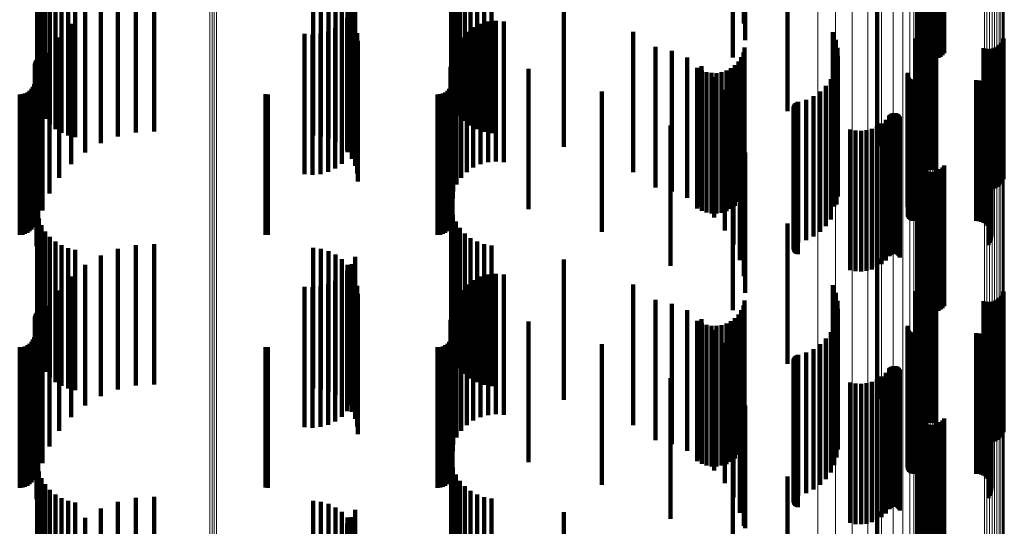
# Model space of a CAD drawing. Units: metres. Extents: x 0.024 to 0.095, y -0.293 to 0.355.
# Drawn here: x 0.06 to 0.095, y 0.073 to 0.091 of the extents above; entities that cross this region are included whole.
import ezdxf

# ---------------------------------------------------------------- set-up
doc = ezdxf.new("R2010")
doc.units = ezdxf.units.M
doc.linetypes.add('AUSGEZOGEN', pattern=[0])
doc.linetypes.add('VERDECKT2_S2', pattern=[0.009, 0.005, -0.004])
doc.layers.add('Standard', color=7, linetype='AUSGEZOGEN', lineweight=13)

msp = doc.modelspace()

# ---------------------------------------------------------------- linework, layer by layer
at = {"layer": 'Standard', "color": 253, "linetype": 'VERDECKT2_S2', "lineweight": 140, "transparency": 33554687}
for p, q in [((0.085669, 0.095626), (0.085669, 0.090626)), ((0.085716, 0.095034), (0.085716, 0.090034)), ((0.091854, 0.094688), (0.091854, 0.089688)), ((0.091893, 0.094607), (0.091893, 0.089607)), ((0.085284, 0.094418), (0.085284, 0.089418)), ((0.091945, 0.094534), (0.091945, 0.089534)), ((0.092008, 0.094471), (0.092008, 0.089471)), ((0.092081, 0.094419), (0.092081, 0.089419)), ((0.092161, 0.094379), (0.092161, 0.089379)), ((0.092247, 0.094353), (0.092247, 0.089353)), ((0.092336, 0.094342), (0.092336, 0.089342)), ((0.092425, 0.094345), (0.092425, 0.089345)), ((0.092513, 0.094363), (0.092513, 0.089363)), ((0.092597, 0.094395), (0.092597, 0.089395)), ((0.092674, 0.094441), (0.092674, 0.089441)), ((0.092743, 0.094498), (0.092743, 0.089498)), ((0.092801, 0.094566), (0.092801, 0.089566)), ((0.060535, 0.092929), (0.060535, 0.087929)), ((0.075259, 0.093077), (0.075259, 0.088077)), ((0.075323, 0.092819), (0.075323, 0.087819)), ((0.060594, 0.09268), (0.060594, 0.08768)), ((0.075428, 0.092576), (0.075428, 0.087576)), ((0.087226, 0.092507), (0.087226, 0.087507)), ((0.060692, 0.092444), (0.060692, 0.087444)), ((0.060825, 0.092226), (0.060825, 0.087226)), ((0.075571, 0.092352), (0.075571, 0.087352)), ((0.075749, 0.092155), (0.075749, 0.087155)), ((0.060991, 0.092031), (0.060991, 0.087031)), ((0.061185, 0.091865), (0.061185, 0.086865)), ((0.064696, 0.091774), (0.064696, 0.087913)), ((0.075956, 0.091989), (0.075956, 0.086989)), ((0.076187, 0.091859), (0.076187, 0.086859)), ((0.076437, 0.091768), (0.076437, 0.086768)), ((0.061403, 0.091731), (0.061403, 0.086731)), ((0.061639, 0.091633), (0.061639, 0.086633)), ((0.061887, 0.091572), (0.061887, 0.086572)), ((0.063411, 0.091599), (0.063411, 0.087882)), ((0.064047, 0.091738), (0.064047, 0.087907)), ((0.07035, 0.091635), (0.07035, 0.087888)), ((0.070628, 0.091604), (0.070628, 0.087882)), ((0.070897, 0.091526), (0.070897, 0.087868)), ((0.076697, 0.091718), (0.076697, 0.086718)), ((0.062806, 0.091362), (0.062806, 0.087838)), ((0.071149, 0.091403), (0.071149, 0.087846)), ((0.071376, 0.091239), (0.071376, 0.087816)), ((0.071845, 0.091315), (0.071845, 0.086315)), ((0.079272, 0.09123), (0.079272, 0.08623)), ((0.090414, 0.091256), (0.090414, 0.086256)), ((0.062246, 0.091031), (0.062246, 0.087778)), ((0.071566, 0.090827), (0.071566, 0.086103)), ((0.071572, 0.091038), (0.071572, 0.087779)), ((0.071727, 0.091059), (0.071727, 0.086146)), ((0.07173, 0.090807), (0.07173, 0.087737)), ((0.061746, 0.090615), (0.061746, 0.087702)), ((0.071138, 0.090462), (0.071138, 0.086037)), ((0.071368, 0.090626), (0.071368, 0.086067)), ((0.071847, 0.090553), (0.071847, 0.087691)), ((0.076046, 0.090493), (0.076046, 0.08768)), ((0.076302, 0.090614), (0.076302, 0.087702)), ((0.076575, 0.090689), (0.076575, 0.087716)), ((0.076857, 0.090716), (0.076857, 0.087721)), ((0.077139, 0.090693), (0.077139, 0.087717)), ((0.092167, 0.09039), (0.092167, 0.086024)), ((0.092253, 0.090408), (0.092253, 0.086027)), ((0.09234, 0.090412), (0.09234, 0.086028)), ((0.092427, 0.090402), (0.092427, 0.086026)), ((0.092511, 0.090378), (0.092511, 0.086022)), ((0.061318, 0.090125), (0.061318, 0.087613)), ((0.07005, 0.090257), (0.07005, 0.086)), ((0.070331, 0.090236), (0.070331, 0.085996)), ((0.070612, 0.090265), (0.070612, 0.086001)), ((0.070884, 0.090341), (0.070884, 0.086015)), ((0.071918, 0.090282), (0.071918, 0.087642)), ((0.075616, 0.090128), (0.075616, 0.087614)), ((0.075815, 0.090329), (0.075815, 0.08765)), ((0.081734, 0.09033), (0.081734, 0.086013)), ((0.088842, 0.090312), (0.088842, 0.085312)), ((0.088946, 0.090042), (0.088946, 0.085042)), ((0.091774, 0.090093), (0.091774, 0.085093)), ((0.091804, 0.09004), (0.091804, 0.08596)), ((0.091838, 0.09012), (0.091838, 0.085975)), ((0.091885, 0.090194), (0.091885, 0.085988)), ((0.091943, 0.09026), (0.091943, 0.086)), ((0.09201, 0.090315), (0.09201, 0.08601)), ((0.092086, 0.090359), (0.092086, 0.086018)), ((0.094912, 0.090084), (0.094912, 0.085968)), ((0.071942, 0.090003), (0.071942, 0.087591)), ((0.075454, 0.089896), (0.075454, 0.087572)), ((0.082535, 0.08979), (0.082535, 0.087552)), ((0.0857, 0.089765), (0.0857, 0.08591)), ((0.089003, 0.089758), (0.089003, 0.084758)), ((0.094205, 0.089746), (0.094205, 0.085907)), ((0.094289, 0.089722), (0.094289, 0.085902)), ((0.094376, 0.089712), (0.094376, 0.0859)), ((0.094463, 0.089716), (0.094463, 0.085901)), ((0.094548, 0.089733), (0.094548, 0.085904)), ((0.09463, 0.089765), (0.09463, 0.08591)), ((0.094706, 0.089809), (0.094706, 0.085918)), ((0.094773, 0.089864), (0.094773, 0.085928)), ((0.094831, 0.08993), (0.094831, 0.08594)), ((0.094877, 0.090003), (0.094877, 0.085953)), ((0.060508, 0.089325), (0.060508, 0.08583)), ((0.0606, 0.08939), (0.0606, 0.085842)), ((0.060636, 0.0894), (0.060636, 0.085844)), ((0.060673, 0.089404), (0.060673, 0.085844)), ((0.060711, 0.089401), (0.060711, 0.085844)), ((0.060973, 0.089573), (0.060973, 0.087513)), ((0.075262, 0.089365), (0.075262, 0.087475)), ((0.075321, 0.089399), (0.075321, 0.085843)), ((0.075335, 0.089639), (0.075335, 0.087525)), ((0.083111, 0.089647), (0.083111, 0.087526)), ((0.083659, 0.089416), (0.083659, 0.087484)), ((0.085582, 0.089424), (0.085582, 0.085848)), ((0.085656, 0.089589), (0.085656, 0.085878)), ((0.089013, 0.089468), (0.089013, 0.084468)), ((0.060458, 0.089186), (0.060458, 0.085805)), ((0.060461, 0.089224), (0.060461, 0.085812)), ((0.060471, 0.08926), (0.060471, 0.085818)), ((0.060487, 0.089294), (0.060487, 0.085824)), ((0.060721, 0.088974), (0.060721, 0.087404)), ((0.075237, 0.089083), (0.075237, 0.087424)), ((0.078019, 0.089013), (0.078019, 0.085773)), ((0.084017, 0.089044), (0.084017, 0.085779)), ((0.084163, 0.089102), (0.084163, 0.087427)), ((0.085216, 0.08903), (0.085216, 0.085776)), ((0.085359, 0.08914), (0.085359, 0.085796)), ((0.085483, 0.089273), (0.085483, 0.08582)), ((0.088976, 0.089181), (0.088976, 0.084181)), ((0.084175, 0.088955), (0.084175, 0.085763)), ((0.084346, 0.088894), (0.084346, 0.085752)), ((0.084524, 0.088862), (0.084524, 0.085746)), ((0.084613, 0.088714), (0.084613, 0.087357)), ((0.084705, 0.08886), (0.084705, 0.085745)), ((0.084884, 0.088888), (0.084884, 0.08575)), ((0.085056, 0.088945), (0.085056, 0.085761)), ((0.088763, 0.088644), (0.088763, 0.084068)), ((0.088892, 0.088904), (0.088892, 0.084116)), ((0.091501, 0.08883), (0.091501, 0.084102)), ((0.091506, 0.088865), (0.091506, 0.084109)), ((0.091509, 0.08876), (0.091509, 0.08409)), ((0.091521, 0.088727), (0.091521, 0.084084)), ((0.091538, 0.088697), (0.091538, 0.084078)), ((0.09156, 0.088669), (0.09156, 0.084073)), ((0.091587, 0.088645), (0.091587, 0.084069)), ((0.091616, 0.088626), (0.091616, 0.084065)), ((0.060331, 0.088294), (0.060331, 0.085643)), ((0.060385, 0.088372), (0.060385, 0.085657)), ((0.060425, 0.088458), (0.060425, 0.085672)), ((0.06045, 0.08855), (0.06045, 0.085689)), ((0.060566, 0.088342), (0.060566, 0.087289)), ((0.075194, 0.088294), (0.075194, 0.085643)), ((0.075248, 0.088372), (0.075248, 0.085657)), ((0.075288, 0.088458), (0.075288, 0.085672)), ((0.075313, 0.08855), (0.075313, 0.085689)), ((0.088593, 0.088409), (0.088593, 0.084026)), ((0.091649, 0.088612), (0.091649, 0.084063)), ((0.091683, 0.088604), (0.091683, 0.084061)), ((0.091718, 0.088601), (0.091718, 0.084061)), ((0.093937, 0.088601), (0.093937, 0.084061)), ((0.094029, 0.088593), (0.094029, 0.084059)), ((0.094118, 0.08857), (0.094118, 0.084055)), ((0.094202, 0.088533), (0.094202, 0.084048)), ((0.094278, 0.088481), (0.094278, 0.084039)), ((0.094344, 0.088418), (0.094344, 0.084027)), ((0.094399, 0.088344), (0.094399, 0.084014)), ((0.059914, 0.0881), (0.059914, 0.085607)), ((0.060009, 0.088108), (0.060009, 0.085609)), ((0.0601, 0.088133), (0.0601, 0.085613)), ((0.060186, 0.088173), (0.060186, 0.08562)), ((0.060264, 0.088227), (0.060264, 0.08563)), ((0.068657, 0.088107), (0.068657, 0.085608)), ((0.068744, 0.0881), (0.068744, 0.085607)), ((0.074777, 0.0881), (0.074777, 0.085607)), ((0.074871, 0.088108), (0.074871, 0.085609)), ((0.074963, 0.088133), (0.074963, 0.085613)), ((0.075049, 0.088173), (0.075049, 0.08562)), ((0.075127, 0.088227), (0.075127, 0.08563)), ((0.080621, 0.088206), (0.080621, 0.085626)), ((0.084997, 0.08826), (0.084997, 0.087274)), ((0.088151, 0.088038), (0.088151, 0.083958)), ((0.088388, 0.088206), (0.088388, 0.083989)), ((0.094441, 0.088262), (0.094441, 0.083999)), ((0.094469, 0.088175), (0.094469, 0.083983)), ((0.094477, 0.087992), (0.094477, 0.08395)), ((0.094481, 0.088083), (0.094481, 0.083966)), ((0.060515, 0.087694), (0.060515, 0.087171)), ((0.061318, 0.087613), (0.061318, 0.085125)), ((0.061746, 0.087702), (0.061746, 0.085615)), ((0.062246, 0.087778), (0.062246, 0.086031)), ((0.062806, 0.087838), (0.062806, 0.086362)), ((0.063411, 0.087882), (0.063411, 0.086599)), ((0.064047, 0.087907), (0.064047, 0.086738)), ((0.064696, 0.087913), (0.064696, 0.086774)), ((0.07035, 0.087888), (0.07035, 0.086635)), ((0.070628, 0.087882), (0.070628, 0.086604)), ((0.070897, 0.087868), (0.070897, 0.086526)), ((0.071149, 0.087846), (0.071149, 0.086403)), ((0.071376, 0.087816), (0.071376, 0.086239)), ((0.071572, 0.087779), (0.071572, 0.086038)), ((0.07173, 0.087737), (0.07173, 0.085807)), ((0.071847, 0.087691), (0.071847, 0.085553)), ((0.071918, 0.087642), (0.071918, 0.085282)), ((0.071942, 0.087591), (0.071942, 0.085003)), ((0.075454, 0.087572), (0.075454, 0.084896)), ((0.075616, 0.087614), (0.075616, 0.085128)), ((0.075815, 0.08765), (0.075815, 0.085329)), ((0.076046, 0.08768), (0.076046, 0.085493)), ((0.076302, 0.087702), (0.076302, 0.085614)), ((0.076575, 0.087716), (0.076575, 0.085689)), ((0.076857, 0.087721), (0.076857, 0.085716)), ((0.077139, 0.087717), (0.077139, 0.085693)), ((0.085305, 0.087753), (0.085305, 0.087182)), ((0.087439, 0.087627), (0.087439, 0.083883)), ((0.08744, 0.087591), (0.08744, 0.083877)), ((0.087443, 0.087663), (0.087443, 0.08389)), ((0.087454, 0.087697), (0.087454, 0.083896)), ((0.087469, 0.087729), (0.087469, 0.083902)), ((0.087491, 0.087759), (0.087491, 0.083907)), ((0.087516, 0.087784), (0.087516, 0.083912)), ((0.087545, 0.087805), (0.087545, 0.083916)), ((0.087578, 0.08782), (0.087578, 0.083919)), ((0.087612, 0.087831), (0.087612, 0.08392)), ((0.08789, 0.087912), (0.08789, 0.083935)), ((0.094378, 0.087737), (0.094378, 0.083903)), ((0.094425, 0.087816), (0.094425, 0.083918)), ((0.094459, 0.087901), (0.094459, 0.083933)), ((0.060566, 0.087289), (0.060566, 0.083342)), ((0.060721, 0.087404), (0.060721, 0.083974)), ((0.060973, 0.087513), (0.060973, 0.084573)), ((0.075237, 0.087424), (0.075237, 0.084083)), ((0.075262, 0.087475), (0.075262, 0.084365)), ((0.075335, 0.087525), (0.075335, 0.084639)), ((0.082535, 0.087552), (0.082535, 0.08479)), ((0.083111, 0.087526), (0.083111, 0.084647)), ((0.083659, 0.087484), (0.083659, 0.084416)), ((0.084163, 0.087427), (0.084163, 0.084102)), ((0.084613, 0.087357), (0.084613, 0.083714)), ((0.084997, 0.087274), (0.084997, 0.08326)), ((0.087447, 0.087556), (0.087447, 0.08387)), ((0.08746, 0.087522), (0.08746, 0.083864)), ((0.087479, 0.087491), (0.087479, 0.083859)), ((0.087502, 0.087464), (0.087502, 0.083854)), ((0.087529, 0.087441), (0.087529, 0.083849)), ((0.08756, 0.087422), (0.08756, 0.083846)), ((0.087594, 0.087409), (0.087594, 0.083844)), ((0.090847, 0.08734), (0.090847, 0.083831)), ((0.090871, 0.087367), (0.090871, 0.083836)), ((0.090898, 0.08739), (0.090898, 0.08384)), ((0.090929, 0.087409), (0.090929, 0.083844)), ((0.090962, 0.087422), (0.090962, 0.083846)), ((0.090998, 0.08743), (0.090998, 0.083847)), ((0.091034, 0.087431), (0.091034, 0.083848)), ((0.091069, 0.087427), (0.091069, 0.083847)), ((0.091104, 0.087417), (0.091104, 0.083845)), ((0.091136, 0.087401), (0.091136, 0.083842)), ((0.091165, 0.08738), (0.091165, 0.083838)), ((0.091191, 0.087354), (0.091191, 0.083834)), ((0.091212, 0.087325), (0.091212, 0.083828)), ((0.091228, 0.087293), (0.091228, 0.083823)), ((0.060515, 0.087171), (0.060515, 0.082694)), ((0.083064, 0.086997), (0.083064, 0.085407)), ((0.085305, 0.087182), (0.085305, 0.082753)), ((0.085531, 0.087204), (0.085531, 0.087082)), ((0.085531, 0.087082), (0.085531, 0.082204)), ((0.090229, 0.086873), (0.090229, 0.083746)), ((0.090409, 0.086953), (0.090409, 0.083761)), ((0.090574, 0.087059), (0.090574, 0.08378)), ((0.090722, 0.087189), (0.090722, 0.083804)), ((0.085669, 0.086626), (0.085669, 0.081626)), ((0.089456, 0.086849), (0.089456, 0.083742)), ((0.089648, 0.08681), (0.089648, 0.083735)), ((0.089844, 0.086801), (0.089844, 0.083733)), ((0.09004, 0.086822), (0.09004, 0.083737)), ((0.060471, 0.085818), (0.060471, 0.08426)), ((0.060487, 0.085824), (0.060487, 0.084294)), ((0.060508, 0.08583), (0.060508, 0.084325)), ((0.0606, 0.085842), (0.0606, 0.08439)), ((0.060636, 0.085844), (0.060636, 0.0844)), ((0.060673, 0.085844), (0.060673, 0.084404)), ((0.060711, 0.085844), (0.060711, 0.084401)), ((0.07005, 0.086), (0.07005, 0.085257)), ((0.070331, 0.085996), (0.070331, 0.085236)), ((0.070612, 0.086001), (0.070612, 0.085265)), ((0.070884, 0.086015), (0.070884, 0.085341)), ((0.071138, 0.086037), (0.071138, 0.085462)), ((0.071368, 0.086067), (0.071368, 0.085626)), ((0.071566, 0.086103), (0.071566, 0.086103)), ((0.071727, 0.086146), (0.071727, 0.086146)), ((0.075321, 0.085843), (0.075321, 0.084399)), ((0.081734, 0.086013), (0.081734, 0.08533)), ((0.085483, 0.08582), (0.085483, 0.084273)), ((0.085582, 0.085848), (0.085582, 0.084424)), ((0.085656, 0.085878), (0.085656, 0.084589)), ((0.0857, 0.08591), (0.0857, 0.084765)), ((0.085716, 0.086034), (0.085716, 0.081034)), ((0.091804, 0.08596), (0.091804, 0.08504)), ((0.091838, 0.085975), (0.091838, 0.08512)), ((0.091885, 0.085988), (0.091885, 0.085194)), ((0.091943, 0.086), (0.091943, 0.08526)), ((0.09201, 0.08601), (0.09201, 0.085315)), ((0.092086, 0.086018), (0.092086, 0.085359)), ((0.092167, 0.086024), (0.092167, 0.08539)), ((0.092253, 0.086027), (0.092253, 0.085408)), ((0.09234, 0.086028), (0.09234, 0.085412)), ((0.092427, 0.086026), (0.092427, 0.085402)), ((0.092511, 0.086022), (0.092511, 0.085378)), ((0.094205, 0.085907), (0.094205, 0.084746)), ((0.094289, 0.085902), (0.094289, 0.084722)), ((0.094376, 0.0859), (0.094376, 0.084712)), ((0.094463, 0.085901), (0.094463, 0.084716)), ((0.094548, 0.085904), (0.094548, 0.084733)), ((0.09463, 0.08591), (0.09463, 0.084765)), ((0.094706, 0.085918), (0.094706, 0.084809)), ((0.094773, 0.085928), (0.094773, 0.084864)), ((0.094831, 0.08594), (0.094831, 0.08493)), ((0.094877, 0.085953), (0.094877, 0.085003)), ((0.094912, 0.085968), (0.094912, 0.085084)), ((0.059914, 0.085607), (0.059914, 0.0831)), ((0.060009, 0.085609), (0.060009, 0.083108)), ((0.0601, 0.085613), (0.0601, 0.083133)), ((0.060186, 0.08562), (0.060186, 0.083173)), ((0.060264, 0.08563), (0.060264, 0.083227)), ((0.060331, 0.085643), (0.060331, 0.083294)), ((0.060385, 0.085657), (0.060385, 0.083372)), ((0.060425, 0.085672), (0.060425, 0.083458)), ((0.06045, 0.085689), (0.06045, 0.08355)), ((0.060458, 0.085805), (0.060458, 0.084186)), ((0.060461, 0.085812), (0.060461, 0.084224)), ((0.068657, 0.085608), (0.068657, 0.083107)), ((0.068744, 0.085607), (0.068744, 0.0831)), ((0.074777, 0.085607), (0.074777, 0.0831)), ((0.074871, 0.085609), (0.074871, 0.083108)), ((0.074963, 0.085613), (0.074963, 0.083133)), ((0.075049, 0.08562), (0.075049, 0.083173)), ((0.075127, 0.08563), (0.075127, 0.083227)), ((0.075194, 0.085643), (0.075194, 0.083294)), ((0.075248, 0.085657), (0.075248, 0.083372)), ((0.075288, 0.085672), (0.075288, 0.083458)), ((0.075313, 0.085689), (0.075313, 0.08355)), ((0.078019, 0.085773), (0.078019, 0.084013)), ((0.080621, 0.085626), (0.080621, 0.083206)), ((0.084017, 0.085779), (0.084017, 0.084044)), ((0.084175, 0.085763), (0.084175, 0.083955)), ((0.084346, 0.085752), (0.084346, 0.083894)), ((0.084524, 0.085746), (0.084524, 0.083862)), ((0.084705, 0.085745), (0.084705, 0.08386)), ((0.084884, 0.08575), (0.084884, 0.083888)), ((0.085056, 0.085761), (0.085056, 0.083945)), ((0.085216, 0.085776), (0.085216, 0.08403)), ((0.085359, 0.085796), (0.085359, 0.08414)), ((0.091854, 0.085688), (0.091854, 0.083531)), ((0.091893, 0.085607), (0.091893, 0.083516)), ((0.091945, 0.085534), (0.091945, 0.083503)), ((0.092008, 0.085471), (0.092008, 0.083491)), ((0.092743, 0.085498), (0.092743, 0.083496)), ((0.092801, 0.085566), (0.092801, 0.083508)), ((0.083064, 0.085407), (0.083064, 0.081997)), ((0.085284, 0.085418), (0.085284, 0.085119)), ((0.085284, 0.085119), (0.085284, 0.080418)), ((0.092081, 0.085419), (0.092081, 0.083482)), ((0.092161, 0.085379), (0.092161, 0.083474)), ((0.092247, 0.085353), (0.092247, 0.08347)), ((0.092336, 0.085342), (0.092336, 0.083468)), ((0.092425, 0.085345), (0.092425, 0.083468)), ((0.092513, 0.085363), (0.092513, 0.083471)), ((0.092597, 0.085395), (0.092597, 0.083477)), ((0.092674, 0.085441), (0.092674, 0.083485)), ((0.075259, 0.084077), (0.075259, 0.079077)), ((0.088763, 0.084068), (0.088763, 0.083644)), ((0.088892, 0.084116), (0.088892, 0.084116)), ((0.091501, 0.084102), (0.091501, 0.084102)), ((0.091506, 0.084109), (0.091506, 0.084109)), ((0.091509, 0.08409), (0.091509, 0.08376)), ((0.091521, 0.084084), (0.091521, 0.083727)), ((0.091538, 0.084078), (0.091538, 0.083697)), ((0.09156, 0.084073), (0.09156, 0.083669)), ((0.091587, 0.084069), (0.091587, 0.083645)), ((0.091616, 0.084065), (0.091616, 0.083626)), ((0.091649, 0.084063), (0.091649, 0.083612)), ((0.091683, 0.084061), (0.091683, 0.083604)), ((0.060535, 0.083929), (0.060535, 0.078929)), ((0.075323, 0.083819), (0.075323, 0.078819)), ((0.087439, 0.083883), (0.087439, 0.082627)), ((0.08744, 0.083877), (0.08744, 0.082591)), ((0.087443, 0.08389), (0.087443, 0.082663)), ((0.087447, 0.08387), (0.087447, 0.082556)), ((0.087454, 0.083896), (0.087454, 0.082697)), ((0.08746, 0.083864), (0.08746, 0.082522)), ((0.087469, 0.083902), (0.087469, 0.082729)), ((0.087479, 0.083859), (0.087479, 0.082491)), ((0.087491, 0.083907), (0.087491, 0.082759)), ((0.087502, 0.083854), (0.087502, 0.082464)), ((0.087516, 0.083912), (0.087516, 0.082784)), ((0.087529, 0.083849), (0.087529, 0.082441)), ((0.087545, 0.083916), (0.087545, 0.082805)), ((0.08756, 0.083846), (0.08756, 0.082422)), ((0.087578, 0.083919), (0.087578, 0.08282)), ((0.087594, 0.083844), (0.087594, 0.082409)), ((0.087612, 0.08392), (0.087612, 0.082831)), ((0.08789, 0.083935), (0.08789, 0.082912)), ((0.088151, 0.083958), (0.088151, 0.083038)), ((0.088388, 0.083989), (0.088388, 0.083206)), ((0.088593, 0.084026), (0.088593, 0.083409)), ((0.089456, 0.083742), (0.089456, 0.081849)), ((0.089648, 0.083735), (0.089648, 0.08181)), ((0.089844, 0.083733), (0.089844, 0.081801)), ((0.09004, 0.083737), (0.09004, 0.081822)), ((0.090229, 0.083746), (0.090229, 0.081873)), ((0.090409, 0.083761), (0.090409, 0.081953)), ((0.090574, 0.08378), (0.090574, 0.082059)), ((0.090722, 0.083804), (0.090722, 0.082189)), ((0.090847, 0.083831), (0.090847, 0.08234)), ((0.090871, 0.083836), (0.090871, 0.082367)), ((0.090898, 0.08384), (0.090898, 0.08239)), ((0.090929, 0.083844), (0.090929, 0.082409)), ((0.090962, 0.083846), (0.090962, 0.082422)), ((0.090998, 0.083847), (0.090998, 0.08243)), ((0.091034, 0.083848), (0.091034, 0.082431)), ((0.091069, 0.083847), (0.091069, 0.082427)), ((0.091104, 0.083845), (0.091104, 0.082417)), ((0.091136, 0.083842), (0.091136, 0.082401)), ((0.091165, 0.083838), (0.091165, 0.08238)), ((0.091191, 0.083834), (0.091191, 0.082354)), ((0.091212, 0.083828), (0.091212, 0.082325)), ((0.091228, 0.083823), (0.091228, 0.082293)), ((0.091718, 0.084061), (0.091718, 0.083601)), ((0.093937, 0.084061), (0.093937, 0.083601)), ((0.094029, 0.084059), (0.094029, 0.083593)), ((0.094118, 0.084055), (0.094118, 0.08357)), ((0.094202, 0.084048), (0.094202, 0.083533)), ((0.094278, 0.084039), (0.094278, 0.083481)), ((0.094344, 0.084027), (0.094344, 0.083418)), ((0.094378, 0.083903), (0.094378, 0.082737)), ((0.094399, 0.084014), (0.094399, 0.083344)), ((0.094425, 0.083918), (0.094425, 0.082816)), ((0.094441, 0.083999), (0.094441, 0.083262)), ((0.094459, 0.083933), (0.094459, 0.082901)), ((0.094469, 0.083983), (0.094469, 0.083175)), ((0.094477, 0.08395), (0.094477, 0.082992)), ((0.094481, 0.083966), (0.094481, 0.083083)), ((0.060594, 0.08368), (0.060594, 0.07868)), ((0.060692, 0.083444), (0.060692, 0.078444)), ((0.075428, 0.083576), (0.075428, 0.078576)), ((0.087226, 0.083507), (0.087226, 0.078507)), ((0.091854, 0.083531), (0.091854, 0.080688)), ((0.091893, 0.083516), (0.091893, 0.080607)), ((0.091945, 0.083503), (0.091945, 0.080534)), ((0.092008, 0.083491), (0.092008, 0.080471)), ((0.092081, 0.083482), (0.092081, 0.080419)), ((0.092161, 0.083474), (0.092161, 0.080379)), ((0.092247, 0.08347), (0.092247, 0.080353)), ((0.092336, 0.083468), (0.092336, 0.080342)), ((0.092425, 0.083468), (0.092425, 0.080345)), ((0.092513, 0.083471), (0.092513, 0.080363)), ((0.092597, 0.083477), (0.092597, 0.080395)), ((0.092674, 0.083485), (0.092674, 0.080441)), ((0.092743, 0.083496), (0.092743, 0.080498)), ((0.092801, 0.083508), (0.092801, 0.080566)), ((0.060825, 0.083226), (0.060825, 0.078226)), ((0.060991, 0.083031), (0.060991, 0.078031)), ((0.075571, 0.083352), (0.075571, 0.078352)), ((0.075749, 0.083155), (0.075749, 0.078155)), ((0.061185, 0.082865), (0.061185, 0.077865)), ((0.061403, 0.082731), (0.061403, 0.077731)), ((0.064047, 0.082738), (0.064047, 0.077738)), ((0.064696, 0.082774), (0.064696, 0.077774)), ((0.075956, 0.082989), (0.075956, 0.077989)), ((0.076187, 0.082859), (0.076187, 0.077859)), ((0.076437, 0.082768), (0.076437, 0.077768)), ((0.076697, 0.082718), (0.076697, 0.077718)), ((0.061639, 0.082633), (0.061639, 0.077633)), ((0.061887, 0.082572), (0.061887, 0.077572)), ((0.062806, 0.082362), (0.062806, 0.077362)), ((0.063411, 0.082599), (0.063411, 0.077599)), ((0.07035, 0.082635), (0.07035, 0.077635)), ((0.070628, 0.082604), (0.070628, 0.077604)), ((0.070897, 0.082526), (0.070897, 0.077526)), ((0.071149, 0.082403), (0.071149, 0.077403)), ((0.071845, 0.082315), (0.071845, 0.077315)), ((0.062246, 0.082031), (0.062246, 0.077031)), ((0.071376, 0.082239), (0.071376, 0.077239)), ((0.071572, 0.082038), (0.071572, 0.077038)), ((0.071727, 0.082059), (0.071727, 0.077059)), ((0.079272, 0.08223), (0.079272, 0.07723)), ((0.090414, 0.082256), (0.090414, 0.077256)), ((0.061746, 0.081615), (0.061746, 0.076615)), ((0.071368, 0.081626), (0.071368, 0.076626)), ((0.071566, 0.081827), (0.071566, 0.076827)), ((0.07173, 0.081807), (0.07173, 0.076807)), ((0.076302, 0.081614), (0.076302, 0.076614)), ((0.076575, 0.081689), (0.076575, 0.076689)), ((0.076857, 0.081716), (0.076857, 0.076716)), ((0.077139, 0.081693), (0.077139, 0.076693)), ((0.070612, 0.081265), (0.070612, 0.076265)), ((0.070884, 0.081341), (0.070884, 0.076341)), ((0.071138, 0.081462), (0.071138, 0.076462)), ((0.071847, 0.081553), (0.071847, 0.076553)), ((0.071918, 0.081282), (0.071918, 0.076282)), ((0.075815, 0.081329), (0.075815, 0.076329)), ((0.076046, 0.081493), (0.076046, 0.076493)), ((0.081734, 0.08133), (0.081734, 0.07633)), ((0.088842, 0.081312), (0.088842, 0.076312)), ((0.091943, 0.08126), (0.091943, 0.07626)), ((0.09201, 0.081315), (0.09201, 0.076315)), ((0.092086, 0.081359), (0.092086, 0.076359)), ((0.092167, 0.08139), (0.092167, 0.07639)), ((0.092253, 0.081408), (0.092253, 0.076408)), ((0.09234, 0.081412), (0.09234, 0.076412)), ((0.092427, 0.081402), (0.092427, 0.076402)), ((0.092511, 0.081378), (0.092511, 0.076378)), ((0.061318, 0.081125), (0.061318, 0.076125)), ((0.07005, 0.081257), (0.07005, 0.076257)), ((0.070331, 0.081236), (0.070331, 0.076236)), ((0.071942, 0.081003), (0.071942, 0.076003)), ((0.075616, 0.081128), (0.075616, 0.076128)), ((0.088946, 0.081042), (0.088946, 0.076042)), ((0.091774, 0.081093), (0.091774, 0.076093)), ((0.091804, 0.08104), (0.091804, 0.07604)), ((0.091838, 0.08112), (0.091838, 0.07612)), ((0.091885, 0.081194), (0.091885, 0.076194)), ((0.094831, 0.08093), (0.094831, 0.07593)), ((0.094877, 0.081003), (0.094877, 0.076003)), ((0.094912, 0.081084), (0.094912, 0.076084)), ((0.060973, 0.080573), (0.060973, 0.075573)), ((0.075335, 0.080639), (0.075335, 0.075639)), ((0.075454, 0.080896), (0.075454, 0.075896)), ((0.082535, 0.08079), (0.082535, 0.07579)), ((0.083111, 0.080647), (0.083111, 0.075647)), ((0.085656, 0.080589), (0.085656, 0.075589)), ((0.0857, 0.080765), (0.0857, 0.075765)), ((0.089003, 0.080758), (0.089003, 0.075758)), ((0.094205, 0.080746), (0.094205, 0.075746)), ((0.094289, 0.080722), (0.094289, 0.075722)), ((0.094376, 0.080712), (0.094376, 0.075712)), ((0.094463, 0.080716), (0.094463, 0.075716)), ((0.094548, 0.080733), (0.094548, 0.075733)), ((0.09463, 0.080765), (0.09463, 0.075765)), ((0.094706, 0.080809), (0.094706, 0.075809)), ((0.094773, 0.080864), (0.094773, 0.075864)), ((0.060461, 0.080224), (0.060461, 0.075224)), ((0.060471, 0.08026), (0.060471, 0.07526)), ((0.060487, 0.080294), (0.060487, 0.075294)), ((0.060508, 0.080325), (0.060508, 0.075325)), ((0.0606, 0.08039), (0.0606, 0.07539)), ((0.060636, 0.0804), (0.060636, 0.0754)), ((0.060673, 0.080404), (0.060673, 0.075404)), ((0.060711, 0.080401), (0.060711, 0.075401)), ((0.075262, 0.080365), (0.075262, 0.075365)), ((0.075321, 0.080399), (0.075321, 0.075399)), ((0.083659, 0.080416), (0.083659, 0.075416)), ((0.085483, 0.080273), (0.085483, 0.075273)), ((0.085582, 0.080424), (0.085582, 0.075424)), ((0.089013, 0.080468), (0.089013, 0.075468)), ((0.060458, 0.080186), (0.060458, 0.075186)), ((0.060721, 0.079974), (0.060721, 0.074974)), ((0.075237, 0.080083), (0.075237, 0.075083)), ((0.078019, 0.080013), (0.078019, 0.075013)), ((0.084017, 0.080044), (0.084017, 0.075044)), ((0.084163, 0.080102), (0.084163, 0.075102)), ((0.084175, 0.079955), (0.084175, 0.074955)), ((0.084346, 0.079894), (0.084346, 0.074894)), ((0.084524, 0.079862), (0.084524, 0.074862)), ((0.084705, 0.07986), (0.084705, 0.07486)), ((0.084884, 0.079888), (0.084884, 0.074888)), ((0.085056, 0.079945), (0.085056, 0.074945)), ((0.085216, 0.08003), (0.085216, 0.07503)), ((0.085359, 0.08014), (0.085359, 0.07514)), ((0.088892, 0.079904), (0.088892, 0.074904)), ((0.088976, 0.080181), (0.088976, 0.075181)), ((0.091506, 0.079865), (0.091506, 0.074865)), ((0.06045, 0.07955), (0.06045, 0.07455)), ((0.075313, 0.07955), (0.075313, 0.07455)), ((0.084613, 0.079714), (0.084613, 0.074714)), ((0.088763, 0.079644), (0.088763, 0.074644)), ((0.091501, 0.07983), (0.091501, 0.07483)), ((0.091509, 0.07976), (0.091509, 0.07476)), ((0.091521, 0.079727), (0.091521, 0.074727)), ((0.091538, 0.079697), (0.091538, 0.074697)), ((0.09156, 0.079669), (0.09156, 0.074669)), ((0.091587, 0.079645), (0.091587, 0.074645)), ((0.091616, 0.079626), (0.091616, 0.074626)), ((0.091649, 0.079612), (0.091649, 0.074612)), ((0.091683, 0.079604), (0.091683, 0.074604)), ((0.091718, 0.079601), (0.091718, 0.074601)), ((0.093937, 0.079601), (0.093937, 0.074601)), ((0.094029, 0.079593), (0.094029, 0.074593)), ((0.094118, 0.07957), (0.094118, 0.07457)), ((0.094202, 0.079533), (0.094202, 0.074533)), ((0.060186, 0.079173), (0.060186, 0.074173)), ((0.060264, 0.079227), (0.060264, 0.074227)), ((0.060331, 0.079294), (0.060331, 0.074294)), ((0.060385, 0.079372), (0.060385, 0.074372)), ((0.060425, 0.079458), (0.060425, 0.074458)), ((0.060566, 0.079342), (0.060566, 0.074342)), ((0.075049, 0.079173), (0.075049, 0.074173)), ((0.075127, 0.079227), (0.075127, 0.074227)), ((0.075194, 0.079294), (0.075194, 0.074294)), ((0.075248, 0.079372), (0.075248, 0.074372)), ((0.075288, 0.079458), (0.075288, 0.074458)), ((0.080621, 0.079206), (0.080621, 0.074206)), ((0.084997, 0.07926), (0.084997, 0.07426)), ((0.088388, 0.079206), (0.088388, 0.074206)), ((0.088593, 0.079409), (0.088593, 0.074409)), ((0.094278, 0.079481), (0.094278, 0.074481)), ((0.094344, 0.079418), (0.094344, 0.074418)), ((0.094399, 0.079344), (0.094399, 0.074344)), ((0.094441, 0.079262), (0.094441, 0.074262)), ((0.094469, 0.079175), (0.094469, 0.074175)), ((0.059914, 0.0791), (0.059914, 0.0741)), ((0.060009, 0.079108), (0.060009, 0.074108)), ((0.0601, 0.079133), (0.0601, 0.074133)), ((0.068657, 0.079107), (0.068657, 0.074107)), ((0.068744, 0.0791), (0.068744, 0.0741)), ((0.074777, 0.0791), (0.074777, 0.0741)), ((0.074871, 0.079108), (0.074871, 0.074108)), ((0.074963, 0.079133), (0.074963, 0.074133)), ((0.087578, 0.07882), (0.087578, 0.07382)), ((0.087612, 0.078831), (0.087612, 0.073831)), ((0.08789, 0.078912), (0.08789, 0.073912)), ((0.088151, 0.079038), (0.088151, 0.074038)), ((0.094425, 0.078816), (0.094425, 0.073816)), ((0.094459, 0.078901), (0.094459, 0.073901)), ((0.094477, 0.078992), (0.094477, 0.073992)), ((0.094481, 0.079083), (0.094481, 0.074083)), ((0.060515, 0.078694), (0.060515, 0.073694)), ((0.085305, 0.078753), (0.085305, 0.073753)), ((0.087439, 0.078627), (0.087439, 0.073627)), ((0.08744, 0.078591), (0.08744, 0.073591)), ((0.087443, 0.078663), (0.087443, 0.073663)), ((0.087447, 0.078556), (0.087447, 0.073556)), ((0.087454, 0.078697), (0.087454, 0.073697)), ((0.08746, 0.078522), (0.08746, 0.073522)), ((0.087469, 0.078729), (0.087469, 0.073729)), ((0.087479, 0.078491), (0.087479, 0.073491)), ((0.087491, 0.078759), (0.087491, 0.073759)), ((0.087502, 0.078464), (0.087502, 0.073464)), ((0.087516, 0.078784), (0.087516, 0.073784)), ((0.087545, 0.078805), (0.087545, 0.073805)), ((0.094378, 0.078737), (0.094378, 0.073737)), ((0.085531, 0.078204), (0.085531, 0.073204)), ((0.087529, 0.078441), (0.087529, 0.073441)), ((0.08756, 0.078422), (0.08756, 0.073422)), ((0.087594, 0.078409), (0.087594, 0.073409)), ((0.090722, 0.078189), (0.090722, 0.073189)), ((0.090847, 0.07834), (0.090847, 0.07334)), ((0.090871, 0.078367), (0.090871, 0.073367)), ((0.090898, 0.07839), (0.090898, 0.07339)), ((0.090929, 0.078409), (0.090929, 0.073409)), ((0.090962, 0.078422), (0.090962, 0.073422)), ((0.090998, 0.07843), (0.090998, 0.07343)), ((0.091034, 0.078431), (0.091034, 0.073431)), ((0.091069, 0.078427), (0.091069, 0.073427)), ((0.091104, 0.078417), (0.091104, 0.073417)), ((0.091136, 0.078401), (0.091136, 0.073401)), ((0.091165, 0.07838), (0.091165, 0.07338)), ((0.091191, 0.078354), (0.091191, 0.073354)), ((0.091212, 0.078325), (0.091212, 0.073325)), ((0.091228, 0.078293), (0.091228, 0.073293)), ((0.083064, 0.077997), (0.083064, 0.072997)), ((0.089456, 0.077849), (0.089456, 0.072849)), ((0.089648, 0.07781), (0.089648, 0.07281)), ((0.089844, 0.077801), (0.089844, 0.072801)), ((0.09004, 0.077822), (0.09004, 0.072822)), ((0.090229, 0.077873), (0.090229, 0.072873)), ((0.090409, 0.077953), (0.090409, 0.072953)), ((0.090574, 0.078059), (0.090574, 0.073059)), ((0.085669, 0.077626), (0.085669, 0.072743)), ((0.085716, 0.077034), (0.085716, 0.072663)), ((0.085284, 0.076418), (0.085284, 0.071418)), ((0.091854, 0.076688), (0.091854, 0.071688)), ((0.091893, 0.076607), (0.091893, 0.071607)), ((0.091945, 0.076534), (0.091945, 0.071534)), ((0.092008, 0.076471), (0.092008, 0.071471)), ((0.092081, 0.076419), (0.092081, 0.071419)), ((0.092161, 0.076379), (0.092161, 0.071379)), ((0.092513, 0.076363), (0.092513, 0.071363)), ((0.092597, 0.076395), (0.092597, 0.071395)), ((0.092674, 0.076441), (0.092674, 0.071441)), ((0.092743, 0.076498), (0.092743, 0.071498)), ((0.092801, 0.076566), (0.092801, 0.071566)), ((0.092247, 0.076353), (0.092247, 0.071353)), ((0.092336, 0.076342), (0.092336, 0.071342)), ((0.092425, 0.076345), (0.092425, 0.071345)), ((0.075259, 0.075077), (0.075259, 0.072398)), ((0.060535, 0.074929), (0.060535, 0.072378)), ((0.060594, 0.07468), (0.060594, 0.072344)), ((0.075323, 0.074819), (0.075323, 0.072363)), ((0.060692, 0.074444), (0.060692, 0.072312)), ((0.075428, 0.074576), (0.075428, 0.07233)), ((0.075571, 0.074352), (0.075571, 0.072299)), ((0.087226, 0.074507), (0.087226, 0.071099)), ((0.060825, 0.074226), (0.060825, 0.072282)), ((0.060991, 0.074031), (0.060991, 0.072256)), ((0.075749, 0.074155), (0.075749, 0.072272)), ((0.075956, 0.073989), (0.075956, 0.07225)), ((0.061185, 0.073865), (0.061185, 0.072233)), ((0.061403, 0.073731), (0.061403, 0.072215)), ((0.061639, 0.073633), (0.061639, 0.072202)), ((0.061887, 0.073572), (0.061887, 0.072193)), ((0.063411, 0.073599), (0.063411, 0.073418)), ((0.064047, 0.073738), (0.064047, 0.073437)), ((0.064696, 0.073774), (0.064696, 0.073442)), ((0.07035, 0.073635), (0.07035, 0.073423)), ((0.070628, 0.073604), (0.070628, 0.073419)), ((0.076187, 0.073859), (0.076187, 0.072232)), ((0.076437, 0.073768), (0.076437, 0.07222)), ((0.076697, 0.073718), (0.076697, 0.072213)), ((0.062806, 0.073362), (0.062806, 0.068362)), ((0.063411, 0.073418), (0.063411, 0.068599)), ((0.064047, 0.073437), (0.064047, 0.068738)), ((0.064696, 0.073442), (0.064696, 0.068774)), ((0.07035, 0.073423), (0.07035, 0.068635)), ((0.070628, 0.073419), (0.070628, 0.068604)), ((0.070897, 0.073526), (0.070897, 0.073408)), ((0.070897, 0.073408), (0.070897, 0.068526)), ((0.071149, 0.073403), (0.071149, 0.073392)), ((0.071149, 0.073392), (0.071149, 0.068403)), ((0.071376, 0.073239), (0.071376, 0.068239)), ((0.071845, 0.073315), (0.071845, 0.072158)), ((0.079272, 0.07323), (0.079272, 0.072147)), ((0.090414, 0.073256), (0.090414, 0.070929)), ((0.062246, 0.073031), (0.062246, 0.068031)), ((0.071572, 0.073038), (0.071572, 0.068038)), ((0.071727, 0.073059), (0.071727, 0.072124)), ((0.071566, 0.072827), (0.071566, 0.072092)), ((0.07173, 0.072807), (0.07173, 0.067807)), ((0.085669, 0.072743), (0.085669, 0.072743))]:
    msp.add_line(p, q, dxfattribs=at)
at = {"layer": 'Standard', "color": 7, "linetype": 'AUSGEZOGEN', "lineweight": 13, "transparency": 33554687}
for points in [[(0.088306, 0.229304), (0.088306, 0.216453), (0.088306, 0.203163), (0.088306, 0.189493), (0.088306, 0.175503), (0.088306, 0.161255), (0.088306, 0.14681), (0.088306, 0.132229), (0.088306, 0.11757), (0.088306, 0.102892), (0.088306, 0.088249), (0.088306, 0.073693), (0.088306, 0.05927)], [(0.088934, 0.229208), (0.088934, 0.216363), (0.088934, 0.203079), (0.088934, 0.189416), (0.088934, 0.175433), (0.088934, 0.161192), (0.088934, 0.146753), (0.088934, 0.132179), (0.088934, 0.117528), (0.088934, 0.102857), (0.088934, 0.088221), (0.088934, 0.073672), (0.088934, 0.059256)], [(0.089531, 0.22905), (0.089531, 0.216215), (0.089531, 0.202942), (0.089531, 0.18929), (0.089531, 0.175318), (0.089531, 0.161088), (0.089531, 0.146661), (0.089531, 0.132099), (0.089531, 0.117459), (0.089531, 0.1028), (0.089531, 0.088176), (0.089531, 0.073638), (0.089531, 0.059234)], [(0.090081, 0.228836), (0.090081, 0.216015), (0.090081, 0.202756), (0.090081, 0.189119), (0.090081, 0.175162), (0.090081, 0.160947), (0.090081, 0.146536), (0.090081, 0.131989), (0.090081, 0.117366), (0.090081, 0.102722), (0.090081, 0.088114), (0.090081, 0.073592), (0.090081, 0.059203)], [(0.090572, 0.22857), (0.090572, 0.215767), (0.090572, 0.202526), (0.090572, 0.188906), (0.090572, 0.174968), (0.090572, 0.160773), (0.090572, 0.146381), (0.090572, 0.131854), (0.090572, 0.11725), (0.090572, 0.102626), (0.090572, 0.088037), (0.090572, 0.073534), (0.090572, 0.059165)], [(0.090991, 0.22826), (0.090991, 0.215476), (0.090991, 0.202256), (0.090991, 0.188658), (0.090991, 0.174742), (0.090991, 0.160569), (0.090991, 0.1462), (0.090991, 0.131695), (0.090991, 0.117114), (0.090991, 0.102514), (0.090991, 0.087948), (0.090991, 0.073468), (0.090991, 0.059121)], [(0.091328, 0.227912), (0.091328, 0.215151), (0.091328, 0.201954), (0.091328, 0.18838), (0.091328, 0.174488), (0.091328, 0.16034), (0.091328, 0.145997), (0.091328, 0.131518), (0.091328, 0.116962), (0.091328, 0.102387), (0.091328, 0.087847), (0.091328, 0.073393), (0.091328, 0.059071)], [(0.091575, 0.227535), (0.091575, 0.214798), (0.091575, 0.201627), (0.091575, 0.188079), (0.091575, 0.174214), (0.091575, 0.160093), (0.091575, 0.145776), (0.091575, 0.131325), (0.091575, 0.116798), (0.091575, 0.102251), (0.091575, 0.087738), (0.091575, 0.073311), (0.091575, 0.059018)], [(0.091726, 0.227138), (0.091726, 0.214427), (0.091726, 0.201282), (0.091726, 0.187762), (0.091726, 0.173925), (0.091726, 0.159832), (0.091726, 0.145545), (0.091726, 0.131123), (0.091726, 0.116625), (0.091726, 0.102107), (0.091726, 0.087624), (0.091726, 0.073226), (0.091726, 0.058961)], [(0.091776, 0.226732), (0.091776, 0.214047), (0.091776, 0.20093), (0.091776, 0.187437), (0.091776, 0.173628), (0.091776, 0.159565), (0.091776, 0.145307), (0.091776, 0.130915), (0.091776, 0.116447), (0.091776, 0.10196), (0.091776, 0.087506), (0.091776, 0.073139), (0.091776, 0.058903)], [(0.091784, 0.225219), (0.091784, 0.212633), (0.091784, 0.199616), (0.091784, 0.186228), (0.091784, 0.172526), (0.091784, 0.158572), (0.091784, 0.144424), (0.091784, 0.130143), (0.091784, 0.115787), (0.091784, 0.101411), (0.091784, 0.08707), (0.091784, 0.072813), (0.091784, 0.058688)], [(0.09423, 0.2253), (0.09423, 0.212708), (0.09423, 0.199686), (0.09423, 0.186292), (0.09423, 0.172585), (0.09423, 0.158625), (0.09423, 0.144471), (0.09423, 0.130184), (0.09423, 0.115822), (0.09423, 0.101441), (0.09423, 0.087093), (0.09423, 0.07283), (0.09423, 0.058699)], [(0.094321, 0.225313), (0.094321, 0.21272), (0.094321, 0.199698), (0.094321, 0.186303), (0.094321, 0.172595), (0.094321, 0.158633), (0.094321, 0.144479), (0.094321, 0.130191), (0.094321, 0.115828), (0.094321, 0.101445), (0.094321, 0.087097), (0.094321, 0.072833), (0.094321, 0.058701)], [(0.094414, 0.225316), (0.094414, 0.212723), (0.094414, 0.1997), (0.094414, 0.186305), (0.094414, 0.172597), (0.094414, 0.158635), (0.094414, 0.144481), (0.094414, 0.130193), (0.094414, 0.115829), (0.094414, 0.101446), (0.094414, 0.087098), (0.094414, 0.072834), (0.094414, 0.058701)], [(0.094506, 0.225309), (0.094506, 0.212716), (0.094506, 0.199694), (0.094506, 0.1863), (0.094506, 0.172592), (0.094506, 0.158631), (0.094506, 0.144477), (0.094506, 0.130189), (0.094506, 0.115826), (0.094506, 0.101444), (0.094506, 0.087096), (0.094506, 0.072832), (0.094506, 0.0587)], [(0.094595, 0.225292), (0.094595, 0.212701), (0.094595, 0.19968), (0.094595, 0.186286), (0.094595, 0.17258), (0.094595, 0.15862), (0.094595, 0.144467), (0.094595, 0.13018), (0.094595, 0.115819), (0.094595, 0.101438), (0.094595, 0.087091), (0.094595, 0.072829), (0.094595, 0.058698)], [(0.094678, 0.225266), (0.094678, 0.212677), (0.094678, 0.199657), (0.094678, 0.186265), (0.094678, 0.172561), (0.094678, 0.158603), (0.094678, 0.144452), (0.094678, 0.130167), (0.094678, 0.115807), (0.094678, 0.101428), (0.094678, 0.087083), (0.094678, 0.072823), (0.094678, 0.058694)], [(0.094753, 0.225232), (0.094753, 0.212644), (0.094753, 0.199627), (0.094753, 0.186238), (0.094753, 0.172535), (0.094753, 0.15858), (0.094753, 0.144431), (0.094753, 0.130149), (0.094753, 0.115792), (0.094753, 0.101416), (0.094753, 0.087073), (0.094753, 0.072816), (0.094753, 0.058689)], [(0.091808, 0.225162), (0.091808, 0.21258), (0.091808, 0.199567), (0.091808, 0.186183), (0.091808, 0.172485), (0.091808, 0.158535), (0.091808, 0.144391), (0.091808, 0.130114), (0.091808, 0.115762), (0.091808, 0.101391), (0.091808, 0.087053), (0.091808, 0.072801), (0.091808, 0.05868)], [(0.091846, 0.225109), (0.091846, 0.21253), (0.091846, 0.199521), (0.091846, 0.18614), (0.091846, 0.172446), (0.091846, 0.1585), (0.091846, 0.14436), (0.091846, 0.130087), (0.091846, 0.115739), (0.091846, 0.101371), (0.091846, 0.087038), (0.091846, 0.072789), (0.091846, 0.058672)], [(0.091898, 0.225061), (0.091898, 0.212485), (0.091898, 0.199479), (0.091898, 0.186101), (0.091898, 0.172411), (0.091898, 0.158468), (0.091898, 0.144332), (0.091898, 0.130062), (0.091898, 0.115718), (0.091898, 0.101354), (0.091898, 0.087024), (0.091898, 0.072779), (0.091898, 0.058665)], [(0.091963, 0.225019), (0.091963, 0.212445), (0.091963, 0.199443), (0.091963, 0.186068), (0.091963, 0.17238), (0.091963, 0.15844), (0.091963, 0.144307), (0.091963, 0.130041), (0.091963, 0.115699), (0.091963, 0.101339), (0.091963, 0.087012), (0.091963, 0.07277), (0.091963, 0.058659)], [(0.092038, 0.224984), (0.092038, 0.212413), (0.092038, 0.199412), (0.092038, 0.18604), (0.092038, 0.172355), (0.092038, 0.158417), (0.092038, 0.144287), (0.092038, 0.130023), (0.092038, 0.115684), (0.092038, 0.101326), (0.092038, 0.087002), (0.092038, 0.072762), (0.092038, 0.058654)], [(0.092121, 0.224958), (0.092121, 0.212389), (0.092121, 0.19939), (0.092121, 0.186019), (0.092121, 0.172336), (0.092121, 0.1584), (0.092121, 0.144272), (0.092121, 0.13001), (0.092121, 0.115673), (0.092121, 0.101317), (0.092121, 0.086995), (0.092121, 0.072757), (0.092121, 0.05865)], [(0.09221, 0.224942), (0.09221, 0.212373), (0.09221, 0.199375), (0.09221, 0.186006), (0.09221, 0.172324), (0.09221, 0.158389), (0.09221, 0.144262), (0.09221, 0.130001), (0.09221, 0.115666), (0.09221, 0.101311), (0.09221, 0.08699), (0.09221, 0.072753), (0.09221, 0.058648)], [(0.092302, 0.224935), (0.092302, 0.212366), (0.092302, 0.199369), (0.092302, 0.186001), (0.092302, 0.172319), (0.092302, 0.158385), (0.092302, 0.144258), (0.092302, 0.129998), (0.092302, 0.115663), (0.092302, 0.101308), (0.092302, 0.086988), (0.092302, 0.072752), (0.092302, 0.058647)], [(0.092395, 0.224938), (0.092395, 0.212369), (0.092395, 0.199372), (0.092395, 0.186003), (0.092395, 0.172321), (0.092395, 0.158387), (0.092395, 0.14426), (0.092395, 0.129999), (0.092395, 0.115664), (0.092395, 0.101309), (0.092395, 0.086989), (0.092395, 0.072752), (0.092395, 0.058647)], [(0.092485, 0.22495), (0.092485, 0.212381), (0.092485, 0.199383), (0.092485, 0.186013), (0.092485, 0.172331), (0.092485, 0.158395), (0.092485, 0.144267), (0.092485, 0.130006), (0.092485, 0.115669), (0.092485, 0.101314), (0.092485, 0.086992), (0.092485, 0.072755), (0.092485, 0.058649)], [(0.094817, 0.225189), (0.094817, 0.212605), (0.094817, 0.199591), (0.094817, 0.186204), (0.094817, 0.172505), (0.094817, 0.158552), (0.094817, 0.144407), (0.094817, 0.130128), (0.094817, 0.115774), (0.094817, 0.101401), (0.094817, 0.087061), (0.094817, 0.072807), (0.094817, 0.058683)], [(0.09487, 0.225141), (0.09487, 0.21256), (0.09487, 0.199549), (0.09487, 0.186166), (0.09487, 0.172469), (0.09487, 0.158521), (0.09487, 0.144379), (0.09487, 0.130103), (0.09487, 0.115753), (0.09487, 0.101383), (0.09487, 0.087047), (0.09487, 0.072796), (0.09487, 0.058677)], [(0.094908, 0.225088), (0.094908, 0.21251), (0.094908, 0.199502), (0.094908, 0.186123), (0.094908, 0.172431), (0.094908, 0.158485), (0.094908, 0.144347), (0.094908, 0.130076), (0.094908, 0.11573), (0.094908, 0.101364), (0.094908, 0.087032), (0.094908, 0.072785), (0.094908, 0.058669)], [(0.094931, 0.225031), (0.094931, 0.212457), (0.094931, 0.199453), (0.094931, 0.186078), (0.094931, 0.172389), (0.094931, 0.158448), (0.094931, 0.144314), (0.094931, 0.130047), (0.094931, 0.115705), (0.094931, 0.101343), (0.094931, 0.087016), (0.094931, 0.072773), (0.094931, 0.058661)], [(0.094939, 0.224973), (0.094939, 0.212402), (0.094939, 0.199403), (0.094939, 0.186031), (0.094939, 0.172347), (0.094939, 0.15841), (0.094939, 0.14428), (0.094939, 0.130018), (0.094939, 0.115679), (0.094939, 0.101322), (0.094939, 0.086999), (0.094939, 0.07276), (0.094939, 0.058653)], [(0.066681, 0.2185), (0.066681, 0.205063), (0.066681, 0.191242), (0.066681, 0.177098), (0.066681, 0.162693), (0.066681, 0.148088), (0.066681, 0.133346), (0.066681, 0.118526), (0.066681, 0.103686), (0.066681, 0.088881), (0.066681, 0.074164), (0.066681, 0.059582)], [(0.066757, 0.218509), (0.066757, 0.205072), (0.066757, 0.19125), (0.066757, 0.177105), (0.066757, 0.162699), (0.066757, 0.148094), (0.066757, 0.133351), (0.066757, 0.11853), (0.066757, 0.103689), (0.066757, 0.088884), (0.066757, 0.074166), (0.066757, 0.059583)], [(0.066835, 0.218512), (0.066835, 0.205074), (0.066835, 0.191252), (0.066835, 0.177107), (0.066835, 0.162701), (0.066835, 0.148095), (0.066835, 0.133352), (0.066835, 0.118531), (0.066835, 0.10369), (0.066835, 0.088885), (0.066835, 0.074166), (0.066835, 0.059584)], [(0.066913, 0.218507), (0.066913, 0.20507), (0.066913, 0.191249), (0.066913, 0.177104), (0.066913, 0.162698), (0.066913, 0.148093), (0.066913, 0.13335), (0.066913, 0.118529), (0.066913, 0.103689), (0.066913, 0.088883), (0.066913, 0.074165), (0.066913, 0.059583)]]:
    msp.add_lwpolyline(points, dxfattribs=at)

doc.saveas('drawing.dxf')
